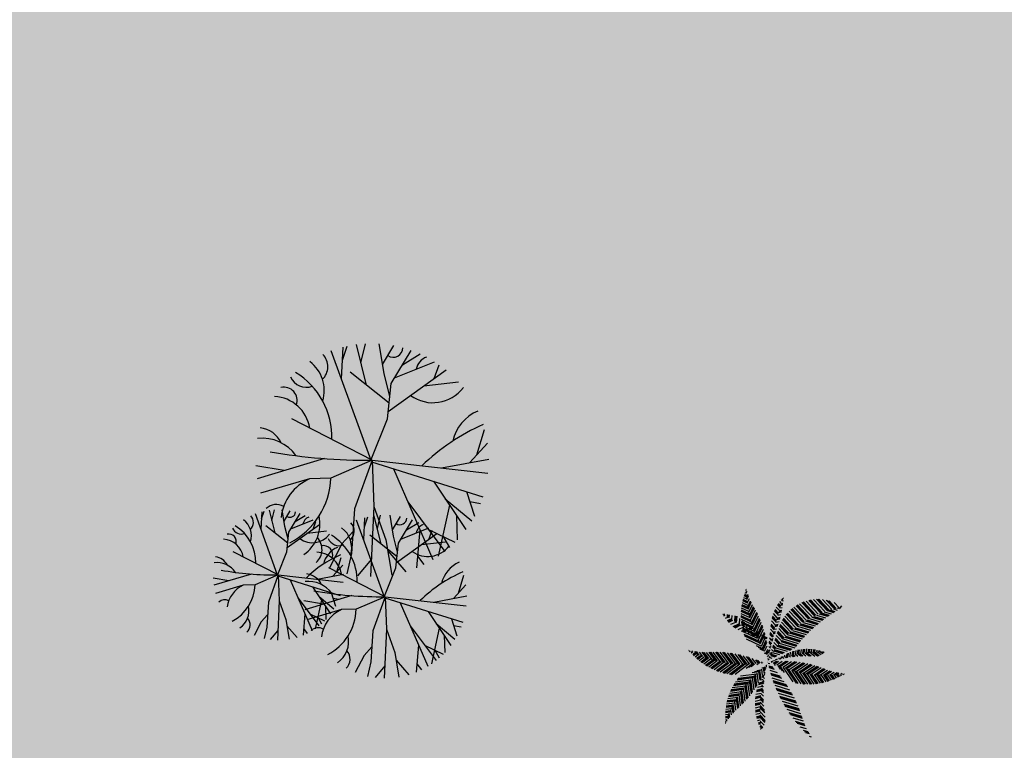
# Model space of a CAD drawing. Units: millimetres. Extents: x 4460992 to 10952404, y -1960957 to 76065.
# Drawn here: x 10477458 to 10513799, y -69496 to -42522 of the extents above; entities that cross this region are included whole.
import ezdxf

# ---------------------------------------------------------------- set-up
doc = ezdxf.new("R2010")
doc.units = ezdxf.units.MM
doc.header["$LTSCALE"] = 800
doc.header["$MEASUREMENT"] = 0
doc.layers.get('0').update_dxf_attribs({"linetype": 'CONTINUOUS'})
for name, color, linetype in [('cayxanh', 76, 'CONTINUOUS'), ('manh', 8, 'CONTINUOUS'), ('TEXT', 3, 'CONTINUOUS')]:
    doc.layers.add(name, color=color, linetype=linetype)

# ---------------------------------------------------------------- blocks, each defined once
blk = doc.blocks.new('cay')
at = {"layer": 'TEXT'}
for p, q in [((-179981.1375960649, 162573.4021788573), (-179757.1696072575, 162851.6692502646)), ((-181942.2300578179, 162073.0249639674), (-181622.275788093, 162470.5493516921)), ((-181101.9525652883, 162174.0822946361), (-181448.9330844091, 161059.0149225049)), ((-181101.9525652883, 162174.0822946362), (-180441.2472464982, 162058.6750623708)), ((-180441.2472464982, 162058.6750623708), (-179869.724246143, 162118.8050574189)), ((-180148.830040828, 162089.4403073706), (-179967.484799774, 161975.9962880338)), ((-179869.724246143, 162118.8050574189), (-179597.6217356507, 162106.5986547692)), ((-179967.484799774, 161975.9962880338), (-179627.3668794972, 161868.8572270094)), ((-183543.3942995655, 161502.5679865087), (-184039.0807554525, 159909.6145977498)), ((-183543.3942995655, 161502.5679865087), (-182599.5295584368, 161337.7005118438)), ((-182599.5295584368, 161337.7005118438), (-181783.068129358, 161423.6005047698)), ((-182181.7906931937, 161381.6508618435), (-181922.7260631165, 161219.5879770767)), ((-181783.068129358, 161423.6005047698), (-181394.3502572261, 161406.1627866988)), ((-181922.7260631165, 161219.5879770767), (-181436.8433198639, 161066.5321756133)), ((-180261.8548718676, 160479.4567729972), (-180082.6804808216, 160702.070430123)), ((-181158.5068472464, 160160.0008656202), (-181436.0912625431, 159267.9469679152)), ((-181158.5068472464, 160160.0008656203), (-180629.9425922143, 160067.6750798079)), ((-180629.9425922143, 160067.6750798079), (-180172.7241919301, 160115.7790758465)), ((-180396.0088276781, 160092.2872758078), (-180250.9326348348, 160001.5320603383)), ((-180172.7241919301, 160115.7790758465), (-179955.0421835362, 160106.0139537267)), ((-180250.9326348348, 160001.5320603383), (-179978.8382986134, 159915.8208115188))]:
    blk.add_line(p, q, dxfattribs=at)
for points in [[(-183808.4616411826, 163287.0851668426), (-184219.9777446822, 163544.6059636919)], [(-183621.5923691613, 162787.8245791305), (-183932.433666556, 163618.3025231168)], [(-183543.3942995655, 161502.5679865087), (-183674.0371662224, 163649.8026499436)], [(-183511.1219734867, 161496.930889719), (-183229.3162707659, 163630.7219401243)], [(-183270.2867310443, 163320.4996819197), (-182850.0203819227, 163538.965999864)], [(-183102.7541287411, 163407.5878602554), (-183101.2395442926, 163607.8431302498)], [(-181401.6679983142, 163494.6891799373), (-181743.4863097931, 163536.4331089675)], [(-181287.4997044202, 163423.2443208699), (-181575.56097687, 163603.5088786644)], [(-181156.6912140053, 163073.7619094714), (-181374.2801221816, 163655.0964702618)], [(-181101.9525652883, 162174.0822946362), (-181193.4025719481, 163677.1465590406)], [(-181079.3619370331, 162170.1363268833), (-180882.0979451286, 163663.7900621671)], [(-180910.7772673234, 163446.6344814239), (-180616.5908229384, 163599.5609039849)], [(-180793.5044457112, 163507.5962062589), (-180792.4442365972, 163647.7748952549)], [(-180773.4596297307, 163186.7690901006), (-180551.5736953372, 163575.7414494092)], [(-183971.5592038882, 163389.1492512246), (-184459.8710774295, 163448.7834355535)], [(-183354.6495780009, 162681.7166974562), (-182576.2366326372, 163424.101308043)], [(-183074.1186773404, 162949.2634086008), (-182757.1387710639, 163504.938207613)], [(-180969.8312601931, 162999.4863922994), (-180424.9421984385, 163519.1556197102)], [(-180580.6077058506, 163370.69498864), (-180274.5023778769, 163432.2124445017)], [(-180344.5131104518, 163045.0436596544), (-180240.092926062, 163408.8953367282)], [(-182798.6159289402, 163212.0146922284), (-182361.3226032635, 163299.8967720309)], [(-182461.3379355134, 162746.7985079632), (-182312.166243528, 163266.5866180687)], [(-182395.4063258333, 163023.657110143), (-182200.8609761698, 163183.4274494135)], [(-180699.7413046362, 163257.0754106652), (-180024.8514861038, 163226.4218557415)], [(-180650.7816974297, 162722.1301601588), (-180102.3863155228, 163300.3294251442)], [(-180298.3609836757, 163238.8446811802), (-180162.1792389113, 163350.6839186696)], [(-182968.8067843483, 163049.7010094074), (-182004.6784721591, 163005.9102166591)], [(-182898.864488339, 162285.493508684), (-182115.4425141863, 163111.492458663)], [(-182163.1464811334, 162667.5396434441), (-182292.1046529629, 163096.6348919721)], [(-181040.2618351996, 162466.1965079113), (-179971.2809659072, 163168.6410013)], [(-179982.1891377089, 162963.990674417), (-179887.2351553261, 163064.0412266002)], [(-185059.3856079157, 162207.5070562343), (-185243.6115676721, 162820.5002684172)], [(-183455.2646851531, 161919.8740054732), (-181928.1491575926, 162923.3661388856)], [(-182280.7890381482, 162783.0119367727), (-182463.5844166392, 162817.1406030611)], [(-181758.3081059491, 162270.1697052501), (-182413.7462197947, 162913.5163313456)], [(-180324.9026067184, 162936.2705431689), (-179827.7024973039, 162976.4862146724)], [(-182197.6876674882, 162277.4860299593), (-182493.8469372068, 162748.7085593241)], [(-182433.32293018, 162591.4083415554), (-181723.0370595878, 162648.8593008462)], [(-181943.7322601663, 162631.0085290527), (-181808.0837139053, 162773.9378893145)], [(-181101.9525652883, 162174.0822946362), (-180516.4478298725, 162299.1947933974), (-180117.8856252632, 162524.6820879535), (-179683.4475331607, 162679.4621126705)], [(-180117.8856252632, 162524.6820879535), (-179683.4475331607, 162679.4621126705)], [(-184481.0450719381, 161639.8357159571), (-185417.3852345746, 162558.902324665)], [(-182382.3887572614, 162349.3130429514), (-182560.4320672028, 162548.7859497327)], [(-185108.7301598511, 161650.2876083988), (-185531.8148308776, 162323.4626503487)], [(-185227.4464036511, 162372.4674752752), (-185488.5826586382, 162421.22271283)], [(-181106.2618501046, 162160.2338431206), (-181659.4941718421, 162276.6460141086), (-182118.2166383952, 162246.5811411675), (-182586.1399949739, 162428.5483242175)], [(-181862.64784506, 162263.3312326925), (-182170.8569102535, 161697.8953412478)], [(-180516.4478298725, 162299.1947933974), (-179615.1773235125, 162412.9644142901)], [(-179839.9863679618, 162384.5862086573), (-179597.8404157317, 162246.2759799833)], [(-183543.3942995655, 161502.5679865087), (-182706.9589632572, 161681.3001275962), (-182137.5843852439, 162003.4248341049), (-181516.9585393832, 162224.5391551292)], [(-182343.318096873, 162094.8174108687), (-182607.6635410527, 162194.0758963665)], [(-181952.9929348992, 162257.4099756255), (-182231.0175134566, 162133.8374938895), (-182598.4068568683, 162006.1839925025)], [(-181093.0212709876, 162160.5653084059), (-182400.5291725838, 161411.6755254947)], [(-182137.5843852439, 162003.4248341049), (-181516.9585393832, 162224.5391551292)], [(-181101.9525652883, 162174.0822946361), (-180780.061061565, 161686.9185222854), (-180727.0089173055, 161419.7943944618), (-180431.6673989215, 160825.6450204567)], [(-185372.5888595271, 161752.897626959), (-185626.9364451577, 162037.8589223608)], [(-182042.2235923621, 161933.8841650215), (-182537.3974993377, 161719.0403977086)], [(-183549.5504207316, 161482.7844843435), (-184339.8823089282, 161649.087585755), (-184995.2001182897, 161606.1377672678), (-185663.6620562592, 161866.0908859106)], [(-182706.9589632572, 161681.3001275962), (-181419.4296684572, 161843.8281574428)], [(-182316.564691683, 161814.8543161612), (-182567.9583938149, 161830.0006221022)], [(-181740.5854462419, 161803.2878636817), (-181394.6626573418, 161605.7018227189)], [(-184759.1662561525, 161621.6075307792), (-185156.3442255203, 161445.0754140134), (-185681.1861446798, 161262.7132691749)], [(-184630.1018420966, 161630.0664694463), (-185070.4005066587, 160822.3009102396)], [(-182306.619994255, 161573.5565731745), (-182495.718771953, 161604.0112045016)], [(-182069.437590679, 161601.3119342642), (-182474.1769678959, 161553.9488609818)], [(-181015.5924718003, 161562.3298504117), (-180609.113445985, 160751.1715844607)], [(-185316.7736304008, 161389.3324382694), (-185694.409979229, 161531.1302746949)], [(-183530.6353077074, 161483.2580061797), (-185398.5037385591, 160413.4154591638)], [(-183543.3942995655, 161502.5679865087), (-183083.5492942465, 160806.6197402933), (-183007.7605167329, 160425.0138434025), (-182585.8440618986, 159576.2290233952)], [(-181158.5068472464, 160160.0008656203), (-181231.6668525743, 161362.4522771439)], [(-181398.2791936671, 161216.4863738613), (-181671.7338428503, 161249.8815170855)], [(-181306.944558552, 161159.3304866074), (-181537.3935765118, 161303.542132843)], [(-181202.29776622, 160879.7445574886), (-181376.3688927611, 161344.8122061209)], [(-181140.4343446423, 160156.844091418), (-180982.6231511186, 161351.7670796452)], [(-181052.8098031702, 160820.3241437509), (-180616.8985537665, 161236.0595256796)], [(-181005.5666088745, 161178.0426150505), (-180770.2174533664, 161300.3837530994)], [(-180911.7483515847, 161226.8119949186), (-180910.9001842935, 161338.9549461154)], [(-180895.7124988003, 160970.1503019919), (-180718.2037512855, 161281.3281894388)], [(-185278.5544801294, 160989.3851601159), (-185637.6883403177, 161011.0227400316)], [(-184886.6386239567, 161159.4278013449), (-185594.0299196361, 160852.5081337551)], [(-180836.7378387247, 161026.3953584436), (-180296.8259838987, 161001.8725145046)], [(-180797.5701529595, 160598.4391580385), (-180358.8538474339, 161060.9985700268)], [(-180772.6472803802, 161077.5151670509), (-180768.6790646358, 160705.5816782214)], [(-180741.4309596962, 161117.2910208234), (-180496.5466973172, 161166.5049855128)], [(-180552.5552833772, 160856.7699576349), (-180469.0191358653, 161147.851299294)], [(-180515.6335819563, 161011.8107748556), (-180406.6881861447, 161101.2821648471)], [(-182007.4619799226, 160554.7667446667), (-182110.6285173862, 160898.0429434891)], [(-181109.1542631755, 160393.6922362404), (-180253.9695677414, 160955.6478309514)], [(-180262.6961051828, 160791.927569445), (-180186.7329192766, 160871.9680111916)], [(-185264.3477695179, 160644.6740987063), (-185534.488880515, 160688.1807148879)], [(-184925.5157644093, 160684.3246145488), (-185503.7148747192, 160616.6630812882)], [(-183420.0227374398, 160628.6359233308), (-182839.3384148465, 159469.8384005437)], [(-182101.5760255345, 160647.1445793296), (-182247.8123283272, 160674.4475123603)], [(-181683.5912797751, 160236.8707941114), (-182207.9417708516, 160751.5480949879)], [(-180536.8668803905, 160769.7514644465), (-180139.1067928588, 160801.9240016494)], [(-182182.855800825, 160300.1854642725), (-182325.2904487782, 160459.7637896975)], [(-182035.0949290064, 160242.7238538788), (-182272.0223447813, 160619.7018773707)], [(-181158.5068472464, 160160.0008656203), (-180690.1030589137, 160260.0908646293), (-180371.2532952262, 160440.4807002742), (-180023.7028215442, 160564.3047200478)], [(-180371.2532952262, 160440.4807002742), (-180023.7028215442, 160564.3047200478)], [(-181161.9542750994, 160148.9221044078), (-181604.5401324896, 160242.0518411982), (-181971.5181057321, 160217.9999428453), (-182345.856790995, 160363.5736892853)], [(-180690.1030589137, 160260.0908646293), (-179969.0866538256, 160351.1065613434)], [(-180148.9338893851, 160328.4039968372), (-179955.217127601, 160217.755813898)], [(-182151.5992725143, 160096.5889586062), (-182363.0756278581, 160175.9957470045)], [(-181839.3391429352, 160226.6630104118), (-182061.7588057812, 160127.8050250229), (-182355.6702805106, 160025.6822239133)], [(-181151.3618118059, 160149.187276636), (-182197.3681330829, 159550.075450307)], [(-181767.0630710639, 160231.4000160653), (-182013.6303232187, 159779.0513029095)], [(-181158.5068472464, 160160.0008656202), (-180900.9936442677, 159770.2698477396), (-180858.5519288601, 159556.5705454807), (-180622.2787141529, 159081.2510462766)], [(-183072.9581782683, 159936.0435185297), (-183067.2892986334, 159404.709963059)], [(-181910.7236689056, 159967.8423619285), (-182306.8627944861, 159795.9673480782)], [(-182130.1965483623, 159872.6184828403), (-182331.3115100678, 159884.7355275931)], [(-182122.2407904199, 159679.5802884509), (-182273.5198125782, 159703.9439935125)], [(-181932.494867559, 159701.7845773227), (-182256.2863693326, 159663.8941186967)], [(-181089.418772456, 159670.5989102406), (-180764.2355518037, 159021.6722974797)], [(-180895.0626193199, 159282.7471635519), (-180891.8880467244, 158985.2003724883)]]:
    blk.add_lwpolyline(points, dxfattribs=at)
for centre, radius, start, end in [((-181277.2637047003, 165597.1097296186), 3932.50152044476, 213.8410214434032, 233.8071987055366), ((-181497.3379570355, 163708.8139587647), 552.557342242, 212.731112987181, 267.3110285748623), ((-179515.6611488827, 165040.2615148131), 2752.751064311331, 213.8410214434008, 233.8071987055384), ((-184108.2305734901, 163695.0417924067), 789.3676317742857, 212.7311129871827, 267.3110285748631), ((-182454.4362356609, 162735.7122802861), 493.479168837129, 333.8879247179085, 62.66276821915236), ((-185475.5138286692, 162304.8965374372), 704.9702411958986, 333.8879247179115, 62.66276821915306), ((-182349.9884507702, 162749.9048390475), 217.3678536514637, 211.5765985300969, 267.8667538656014), ((-182581.7061711253, 162191.9152420334), 125.3970325157574, 336.1727669695953, 98.90289223635467), ((-185326.3027073968, 162325.171621382), 310.5255052163768, 211.5765985300957, 267.866753865603), ((-188055.7166639734, 160880.4588943408), 7073.06840359644, 359.8024879313745, 10.53838612065885), ((-179814.2112438255, 161512.3658476202), 225.8540941882101, 52.19371197947957, 142.7159699814371), ((-185657.3280221898, 161528.0436256476), 179.1386178796534, 336.1727669695929, 98.90289223635999), ((-181135.7189864027, 160647.9172886989), 978.656929095375, 98.20822455602213, 158.7611688971258), ((-180644.5089091907, 160717.6946065399), 978.656929095375, 37.40859549692991, 97.96153983804031), ((-180091.1610391137, 161184.800466859), 474.4541356002779, 43.81938237726102, 112.5246759816592), ((-193477.3430119728, 159654.5345575153), 10104.3834337092, 359.8024879313736, 10.53838612066152), ((-182154.4741946822, 161179.9270819495), 225.8540941882101, 53.4537944126213, 143.9760524145802), ((-181797.2584986884, 160942.4461051975), 474.4541356002779, 83.64508841240698, 152.3503820167942), ((-180199.3892684272, 161779.7522899488), 638.7113435706198, 214.3029770919756, 272.5900788464796), ((-182101.9341341497, 161137.4495856081), 222.3932617632875, 303.0839626710205, 29.77404235859108), ((-179889.4737141218, 162452.9442417621), 2202.20085144931, 213.841021443405, 233.8071987055323), ((-181212.7810541192, 160849.0542817889), 486.1260780322825, 109.0266185859485, 186.9689847849195), ((-180609.4992709551, 160819.2070739998), 534.540090669678, 135.3298120873226, 196.3897143581712), ((-181474.8151606442, 161387.7861969233), 442.0458737936492, 212.7311129871805, 267.3110285748689), ((-181665.746511135, 160918.4837390459), 171.0732059641317, 80.20918037080452, 202.7294781857706), ((-180140.6288563964, 161083.8751945863), 186.4267650129669, 158.739506189879, 234.2104398995575), ((-182889.9033622833, 159422.0141463711), 1398.081327279107, 37.40859549692804, 97.96153983804379), ((-182240.4937835446, 160609.3048541403), 394.7833350697471, 333.887924717916, 62.66276821915515), ((-181703.7638403329, 160557.2587764859), 322.6487059831573, 52.19371197948114, 142.7159699814407), ((-180917.4071044416, 160695.4003335473), 348.6456743305285, 125.4104168607041, 182.9998653310977), ((-183591.6320440146, 159322.3322637411), 1398.081327279107, 98.20822455602007, 158.7611688971299), ((-182099.4064050304, 160089.3082325414), 677.7916222861113, 43.8193823772688, 112.524675981657), ((-182156.9355556321, 160620.6589011494), 173.8942829211904, 211.5765985300917, 267.8667538656056), ((-185046.9966272711, 160082.3462540992), 322.6487059831573, 53.45379441262113, 143.9760524145807), ((-184536.6884901371, 159743.0877158821), 677.7916222861113, 83.6450884124048, 152.3503820167934), ((-183701.7207121811, 159609.6708252984), 694.4658257604035, 109.0266185859523, 186.9689847849177), ((-182254.0181611926, 160939.2394083838), 912.4447765294568, 214.302977091975, 272.5900788464803), ((-182342.3097319161, 160174.267223538), 100.3176260126171, 336.1727669695949, 98.9028922363558), ((-184971.9393979389, 160021.6641164685), 317.7046596618392, 303.083962671025, 29.77404235859394), ((-182839.8895933752, 159567.0319570282), 763.6287009566828, 135.329812087319, 196.3897143581738), ((-186721.5181261951, 159125.1021453839), 5658.454722877782, 359.8024879313723, 10.53838612066017), ((-184348.8142222037, 159708.8557642369), 244.3902942344738, 80.20918037080507, 202.7294781857726), ((-182170.0747154343, 159945.1292721517), 266.3239500185242, 158.7395061898852, 234.2104398995578), ((-183279.7579269274, 159390.1651849532), 498.0652490436122, 125.4104168607121, 182.9998653310919), ((-180792.5519223683, 158994.8907151431), 782.9255432763872, 37.40859549693071, 97.96153983803971), ((-180349.8736263067, 159368.5754033985), 379.5633084802646, 43.81938237727017, 112.5246759816587), ((-180128.313790076, 159630.6277080074), 180.6832753505882, 52.19371197947936, 142.7159699814439), ((-182000.5241507616, 159364.6766954708), 180.6832753505882, 53.45379441261573, 143.9760524145768), ((-181714.7515939665, 159174.6919140693), 379.5633084802646, 83.64508841240132, 152.3503820167961), ((-181185.5199841379, 158939.0688608703), 782.9255432763872, 98.20822455601639, 158.7611688971344), ((-180436.4562097575, 159844.5368618703), 510.9690748565527, 214.3029770919708, 272.5900788464812), ((-181958.4921023356, 159330.6946983977), 177.9146094106498, 303.083962671023, 29.77404235859134), ((-181247.1696383111, 159099.9784553424), 388.9008624258693, 109.0266185859471, 186.9689847849229), ((-180764.5442117798, 159076.100689111), 427.63207253579, 135.3298120873196, 196.3897143581729), ((-181609.5420039239, 159155.5220211479), 136.8585647713206, 80.20918037081081, 202.7294781857748), ((-181010.8704785691, 158977.0552967491), 278.9165394644539, 125.4104168607085, 182.9998653310994), ((-180389.4478801328, 159287.8351855803), 149.1414120103901, 158.7395061898833, 234.2104398995581)]:
    blk.add_arc(centre, radius, start, end, dxfattribs=at)
blk = doc.blocks.new('*X8')
at = {"color": 0}
for p, q in [((4546.129907898899, 4387.5), (5487.932548049386, 4387.5)), ((5238.153667738534, 4500), (5644.82648941813, 4500)), ((5383.336785860996, 4537.5), (5699.183426773553, 4537.5)), ((5511.83249885369, 4575), (5754.639718119111, 4575)), ((5833.811901253026, 4687.5), (5928.091688698734, 4687.5)), ((6096.234893661469, 4800), (6113.372229911214, 4800)), ((6174.680132397156, 4837.5), (6178.078312232217, 4837.5)), ((4058.827871067223, 3900), (4896.523151419954, 3900)), ((4087.514744137633, 3937.5), (4937.654140738395, 3937.5)), ((4116.988306614937, 3975), (4979.438472039475, 3975)), ((4210.386388819627, 4087.5), (5108.890479055823, 4087.5)), ((4311.875408132047, 4200), (5244.909193384245, 4200)), ((4347.664487759851, 4237.5), (5291.811757946028, 4237.5)), ((4384.500663539188, 4275), (5339.537300071937, 4275)), ((3691.581890202792, 3300), (4315.823851896215, 3300)), ((3710.05716945791, 3337.5), (4348.31429413822, 3337.5)), ((3729.074937822611, 3375), (4381.265774192071, 3375)), ((3789.482495205069, 3487.5), (4482.974060062652, 3487.5)), ((3855.153734336775, 3600), (4589.162465293331, 3600)), ((3878.271420919577, 3637.5), (4625.602254744534, 3637.5)), ((3902.025704606232, 3675), (4662.582532817402, 3675)), ((3977.262773330839, 3787.5), (4776.888466206209, 3787.5)), ((3474.269719210848, 2737.5), (3878.818777609831, 2737.5)), ((3485.490483767574, 2775), (3905.237567567424, 2775)), ((3521.833142375205, 2887.5), (3986.69525320731, 2887.5)), ((3562.29883634381, 3000), (4071.566754598037, 3000)), ((3576.72883964569, 3037.5), (4100.642432209634, 3037.5)), ((3591.63950943907, 3075), (4130.120838045258, 3075)), ((3639.321504352048, 3187.5), (4221.03762369276, 3187.5)), ((3356.696268090814, 2175), (3523.145156748585, 2175)), ((3372.872869873938, 2287.5), (3588.499189754267, 2287.5)), ((3392.610458431914, 2400), (3656.643921202062, 2400)), ((3400.006150300083, 2437.5), (3679.995198744852, 2437.5)), ((3407.814233995762, 2475), (3703.670791684617, 2475)), ((3433.741031912677, 2587.5), (3776.682480264561, 2587.5)), ((3463.488350915843, 2700), (3852.758557526114, 2700)), ((3306.67014918694, 1800), (3324.382415989546, 1800)), ((3311.672761077327, 1837.5), (3342.987626348558, 1837.5)), ((3316.675372967715, 1875), (3361.868407962088, 1875)), ((3331.683208638877, 1987.5), (3420.189134472885, 1987.5)), ((3346.691044310039, 2100), (3481.082733014816, 2100)), ((3351.693656200427, 2137.5), (3501.965319391844, 2137.5))]:
    blk.add_line(p, q, dxfattribs=at)
blk = doc.blocks.new('*X9')
at = {"color": 0}
for p, q in [((5812.5, 4257.505249723941), (5812.5, 4615.183122633962)), ((5925, 4429.519854642796), (5925, 4683.561383152491)), ((5962.5, 4486.858056282415), (5962.5, 4706.257558177151)), ((6000, 4544.196257922034), (6000, 4728.953733201812)), ((6112.5, 4716.210862840889), (6112.5, 4797.042258275792)), ((5212.5, 3480.755581588876), (5212.5, 4196.383775427262)), ((5325, 3608.249882635023), (5325, 4282.76960677138)), ((5362.5, 3652.350341404647), (5362.5, 4310.708435114616)), ((5400, 3697.296143483526), (5400, 4338.230526691793)), ((5512.5, 3837.506510851405), (5512.5, 4418.360479515095)), ((5625, 3986.500679736825), (5625, 4494.961428567507)), ((5662.5, 4038.302830059823), (5662.5, 4519.73687292424)), ((5700, 4091.250434807928), (5700, 4544.141892357475)), ((4612.5, 2903.040702782839), (4612.5, 3661.919276674073)), ((4725, 2999.42873580567), (4725, 3772.647999006335)), ((4762.5, 3032.829123843646), (4762.5, 3808.383963446511)), ((4800, 3066.803610021578), (4800, 3843.555365783881)), ((4912.5, 3172.148217192032), (4912.5, 3945.803917076704)), ((5025, 3282.914989239087), (5025, 4043.388086100926)), ((5062.5, 3321.113342707658), (5062.5, 4074.927344923459)), ((5100, 3359.977840352461), (5100, 4105.987873024354)), ((4200, 2593.51548263252), (4200, 3204.411700330846)), ((4312.5, 2671.612547413244), (4312.5, 3338.056657754427)), ((4425, 2754.287473080291), (4425, 3464.729885254526)), ((4462.5, 2782.910902675075), (4462.5, 3505.509702963271)), ((4500, 2812.085597602525), (4500, 3545.600578793314)), ((3862.5, 2347.880539041005), (3862.5, 2753.82459798941)), ((3900, 2378.404604572362), (3900, 2808.102711537953)), ((4012.5, 2464.68531306246), (4012.5, 2964.200750263687)), ((4125, 2543.605773789933), (4125, 3111.100029327298)), ((4162.5, 2568.456699122532), (4162.5, 3158.196359060434)), ((3600, 2105.795409110377), (3600, 2336.544518255767)), ((3712.5, 2216.061401964444), (3712.5, 2524.057903756338)), ((3825, 2316.421500145323), (3825, 2698.340178283342)), ((3412.5, 1895.665870487468), (3412.5, 1987.567238169098)), ((3525, 2026.054771344367), (3525, 2203.011076640224)), ((3562.5, 2066.590861425013), (3562.5, 2270.700018747651))]:
    blk.add_line(p, q, dxfattribs=at)
blk = doc.blocks.new('*X12')
at = {"color": 0}
for p, q in [((3590.76416127939, 4430.614034666656), (3512.422613861471, 4566.305575138058)), ((3627.085510999653, 4442.703611551683), (3544.582097937407, 4585.603714773335)), ((3663.499589988802, 4454.632576631651), (3577.012934047933, 4604.431858897966)), ((3773.301017057302, 4489.450926205441), (3675.934124149397, 4658.09533169705)), ((3883.947468781019, 4522.805650142745), (3777.306732472858, 4707.512823585035)), ((3921.018864197964, 4533.59610977312), (3811.645849882648, 4723.035727544206)), ((3958.185431544605, 4544.221726785808), (3846.260930401504, 4738.080649377461)), ((4070.259632916038, 4575.10351579278), (3951.776698188638, 4780.321978570504)), ((4183.203236781766, 4604.479455507408), (4059.83748467344, 4818.155206072975)), ((4221.046091032865, 4613.93370924108), (4096.433968452114, 4829.768236789942)), ((4258.987107473225, 4623.217941075569), (4133.323112449904, 4840.874365138044)), ((4373.403339130095, 4650.043214635301), (4245.778682427368, 4871.09560434296)), ((4488.718609530239, 4675.311307413708), (4360.995431850925, 4896.534340458426)), ((4527.358976180014, 4683.384229153206), (4400.03495032975, 4903.915910950076)), ((4566.10112086153, 4691.280866170637), (4439.399805903984, 4910.733981062894)), ((4682.943288133451, 4713.904295989208), (4559.504220043868, 4927.70703355932)), ((4800.720188699961, 4734.908720250025), (4682.763432979805, 4939.215814253326)), ((4840.189462747913, 4741.545932261111), (4724.586742983522, 4941.775716386186)), ((4879.764857415696, 4747.999337966921), (4766.793245295837, 4943.671909971482)), ((4999.133834570735, 4766.246204686864), (4895.814320462223, 4945.200852536138)), ((5119.480336577919, 4782.799948697232), (5028.68868623813, 4940.055699988776)), ((5159.816164762323, 4787.936244916476), (5073.901690409711, 4936.744479600775)), ((5200.263314544156, 4792.879726472992), (5119.602850969611, 4932.587747546164)), ((5322.279961388989, 4806.540694768553), (5259.830653743215, 4914.706068508533)), ((5445.325377875012, 4818.419781776288), (5401.402190793149, 4894.49697343243)), ((5486.572846980481, 4821.977069601988), (5446.142733313845, 4892.004080628387)), ((5527.937869657755, 4825.330748668711), (5490.883275834542, 4889.511187824344)), ((5652.746981595172, 4834.155025545553), (5625.104903396633, 4882.032509412216)), ((5778.646348877407, 4841.090924771947), (5759.326530958723, 4874.553831000088)), ((5820.859551447044, 4842.975513171137), (5804.067073479419, 4872.060938196046)), ((5863.197799442272, 4844.643516539952), (5848.807616000116, 4869.568045392003)), ((5990.973335430749, 4848.329796243564), (5983.029243562207, 4862.089366979875)), ((6119.913240705153, 4849.999329185178), (6117.250871124297, 4854.610688567747)), ((6163.157364778492, 4850.098309161343), (6161.991413644994, 4852.117795763705)), ((3056.905132966614, 4230.284995783737), (3054.887360026388, 4233.779881034345)), ((3091.863903059334, 4244.734629813025), (3084.89194461576, 4256.810416065554)), ((3197.277475139346, 4287.152967163121), (3174.905698383876, 4325.902021159182)), ((3303.500770647502, 4328.168822395592), (3264.919452151993, 4394.993626252811)), ((3339.089387316912, 4341.527530153081), (3294.942563837013, 4417.992071413042)), ((3374.768778232573, 4354.729012304044), (3325.187310892733, 4440.606632850466)), ((3482.353825294304, 4393.386244658437), (3417.575120730666, 4505.586252211153))]:
    blk.add_line(p, q, dxfattribs=at)
blk = doc.blocks.new('*X13')
at = {"color": 0}
for p, q in [((3864.124737580547, 4292.860372273261), (4024.541356465276, 4570.710106560022)), ((3922.718621353618, 4319.347955981006), (4076.0573514036, 4584.938427195661)), ((3980.750718715229, 4344.862497081099), (4127.307422174578, 4598.706153662495)), ((4151.698948682586, 4415.953516848529), (4279.516366271291, 4637.339778204414)), ((4318.329363597313, 4479.56586156712), (4429.518488793408, 4672.151075655893)), ((4372.991413322758, 4499.243308937447), (4479.050353712243, 4682.942782288954)), ((4427.237117097389, 4518.199623967439), (4528.354919016983, 4693.340794441861)), ((4587.605052672553, 4570.965036288554), (4674.94445462203, 4722.24131796773)), ((4744.659812361303, 4617.99185963999), (4819.625178955043, 4747.835683388375)), ((4796.322820412689, 4632.474814456831), (4867.443931668485, 4755.660192642628)), ((4847.656777066405, 4646.387835534606), (4915.063942989967, 4763.140471708439)), ((4999.766657554661, 4684.849876873493), (5056.761452950547, 4783.567758266161)), ((5149.195059701201, 4718.667461485135), (5196.774037297952, 4801.076668054888)), ((5198.440204671653, 4728.962554600053), (5243.082733533201, 4806.285682766615)), ((5247.413440773966, 4738.786687740325), (5289.214456604942, 4811.188170967565)), ((5392.7578938099, 4765.530664996871), (5426.570966183142, 4824.096624307329)), ((5535.847709914224, 4788.369496535248), (5562.415325565107, 4834.38595667854)), ((5583.065385300881, 4795.152909320232), (5607.370344629928, 4837.250333754035)), ((5630.050859072177, 4801.534137109813), (5652.165379478206, 4839.837610038072)), ((5769.654305823849, 4818.334399795443), (5785.608896626416, 4845.968561679461)), ((5907.306530178715, 4831.755046152941), (5917.676410407157, 4849.716205577008)), ((5952.773118821689, 4835.505487729406), (5961.400785042013, 4850.449043973753)), ((5998.036307413848, 4838.903630083597), (6004.978680421867, 4850.928172858581)), ((6132.635300375754, 4847.035924541226), (6134.848193963418, 4850.868768666802)), ((3119.491015552998, 4203.116932692425), (3158.801445850059, 4271.20459523433)), ((3156.861208744359, 4192.844005988526), (3215.254598305026, 4293.984323533763)), ((3194.23140193572, 4182.571079284628), (3271.613007094111, 4316.599950990194)), ((3309.717064609833, 4157.598114581953), (3438.456162894087, 4380.580773730882)), ((3436.377567661513, 4151.980541179695), (3602.08872088779, 4439.000677948439)), ((3481.67426024001, 4155.43671414048), (3655.963774981459, 4457.315008899195)), ((3528.847257779775, 4162.142742624676), (3709.518538692469, 4475.074580634009)), ((3685.686258945906, 4208.795861252767), (3868.338738102098, 4525.159235279707))]:
    blk.add_line(p, q, dxfattribs=at)
blk = doc.blocks.new('*X15')
at = {"color": 0}
for p, q in [((6206.124036985815, 4850.677849866101), (6206.033981171231, 4850.833831112479)), ((6328.70957659077, 4863.353466997072), (6326.586542312644, 4867.030670232998)), ((6452.229837803442, 4874.410098812545), (6447.612661076166, 4882.407283491713)), ((6493.61407588049, 4877.730495830572), (6488.060675857048, 4887.349266825928)), ((6535.104876990082, 4880.866320262023), (6528.561948308635, 4892.19900516859)), ((6660.223876981415, 4889.153855284823), (6650.386967380459, 4906.191882503143)), ((6786.328580129734, 4895.734102358543), (6772.697341908131, 4919.344099528436)), ((6828.5861900698, 4897.541774935922), (6813.57613027818, 4923.539961119655)), ((6870.956519262272, 4899.154212041141), (6854.509544825781, 4927.641207395933)), ((6998.752368519356, 4902.805308131457), (6977.639350728007, 4939.374127647181)), ((7127.594251769021, 4904.644620200181), (7101.26737440382, 4950.244109401345)), ((7170.778348139813, 4904.847571207019), (7142.588310625537, 4953.674148449019)), ((7214.082468452269, 4904.84263464877), (7183.965365531178, 4957.006987084882)), ((7344.725153108603, 4903.5628671868), (7308.435212150981, 4966.418888729077)), ((7476.485689473529, 4900.346923770221), (7433.417310352811, 4974.943544606944)), ((7520.659481169836, 4898.835672189252), (7475.192804106081, 4977.586266915005)), ((7564.962023952341, 4897.10141718546), (7517.026045787621, 4980.12896687727)), ((7698.654383605215, 4890.539457682911), (7642.874410174081, 4987.153205710478)), ((7833.550762873966, 4881.892075032352), (7769.250354439434, 4993.263649388395)), ((7878.611070191551, 4878.845333353629), (7811.493959271906, 4995.095579523691)), ((7923.364532951401, 4876.330062038927), (7853.797092683316, 4996.824403135764)), ((8055.83420905604, 4871.885852563499), (7981.066018181762, 5001.388157947757)), ((8185.744275583749, 4871.875016922853), (8108.879288247608, 5005.009080312189)), ((8228.50415064928, 4872.812740784055), (8151.605826669923, 5006.004544933196)), ((8271.00044582095, 4874.206998413281), (8194.393842684576, 5006.893527240747)), ((8396.952193747482, 4881.052171702417), (8323.129335323343, 5008.917113252992)), ((8520.68282556826, 4891.744430936233), (8452.427537993426, 5009.96605690107)), ((8561.449873071262, 4896.133833386458), (8495.653246360875, 5010.096933815494)), ((8601.984219502885, 4900.926285915288), (8538.942569382072, 5010.117626917519)), ((8722.221368035991, 4917.669435698745), (8669.195057705274, 5009.513699329462)), ((8840.629403024272, 4937.580703074648), (8800.030413577333, 5007.9002155327)), ((8879.984165138738, 4944.416255572604), (8843.77311063559, 5007.135641767705)), ((8919.338927253206, 4951.25180807056), (8887.573646546603, 5006.270888171083)), ((9037.403213596606, 4971.75846556443), (9019.00047426569, 5003.632945084027)), ((9155.467499940009, 4992.265123058298), (9150.427301984773, 5000.99500199697)), ((9194.822262054475, 4999.100675556254), (9194.236244557802, 5000.115687634618))]:
    blk.add_line(p, q, dxfattribs=at)
blk = doc.blocks.new('*X14')
at = {"color": 0}
for p, q in [((6916.072886079395, 4928.989627539029), (6971.062890486386, 5024.235109080375)), ((6961.748275745145, 4933.101723095615), (7020.537493856146, 5034.927635801119)), ((7007.356445063062, 4937.09738959445), (7069.931592054714, 5045.480723475084)), ((7143.780991241762, 4948.391634975485), (7217.635946859102, 5076.312170495465)), ((7279.612487869238, 4958.658688402395), (7364.633806812859, 5105.919932539266)), ((7324.759361077909, 4961.855366602684), (7413.478349472814, 5115.521162098772)), ((7369.841610287835, 4964.940112753755), (7462.246304852995, 5124.989738598499)), ((7504.703675675003, 4973.528062018007), (7608.095236764219, 5152.607498898393)), ((7638.995002583083, 4981.127463238643), (7753.271164978797, 5179.059582602014)), ((7683.633312759885, 4983.443284428884), (7801.515621292559, 5187.621432120988)), ((7728.209366924161, 4985.651275042352), (7849.687027171352, 5196.056754575078)), ((7861.566790342418, 4991.633107969248), (7992.452012135096, 5218.332962074088)), ((7994.37385006856, 4996.661683018761), (8129.4879020522, 5230.686085870928)), ((8038.521815691913, 4998.128202529211), (8173.964372523978, 5232.721592469383)), ((8082.609690447525, 4999.490641603667), (8217.881503765268, 5233.788295101969)), ((8214.515330674361, 5002.957912281448), (8346.48115312717, 5231.529421632324)), ((8345.889258245956, 5005.504229625321), (8470.70841893958, 5221.697357704782)), ((8389.563553774147, 5006.150328464928), (8511.211445857594, 5216.850658187115)), ((8433.179742604063, 5006.69578355086), (8551.280930720199, 5211.253041802257)), ((8563.682019090431, 5007.732356928651), (8668.98608096846, 5190.124342344772)), ((8693.669692763517, 5007.877612088118), (8783.10910928122, 5162.791225696097)), ((8736.885612568627, 5007.729780886393), (8820.386175736896, 5152.356998754449)), ((8780.045247697808, 5007.484461766269), (8857.290752652185, 5141.277601003562)), ((8909.18860570124, 5006.167319288268), (8965.816179798274, 5104.249154733704)), ((9037.833087099998, 5003.986097184266), (9071.138028540572, 5061.671947902447)), ((9080.604686909031, 5003.068681174516), (9105.547044362862, 5046.270111545096)), ((9123.321678205099, 5002.056680445783), (9139.61050556036, 5030.269757020815)), ((6222.632850605062, 4852.91625409512), (6224.112436898344, 4855.478972729266)), ((6269.360007215797, 4858.85006343814), (6273.952125822614, 4866.80384617953)), ((6409.106221045378, 4875.897605956359), (6423.471192595423, 4900.77846653032)), ((6548.207915419992, 4891.828808032109), (6572.990259368234, 4934.75308688111)), ((6594.433733444497, 4896.894273471984), (6622.829948292503, 4946.077960331373)), ((6640.589476460093, 4901.83836543609), (6672.669637216773, 4957.402833781636)), ((6778.639954087783, 4915.948806696399), (6822.150820947842, 4991.311838779387))]:
    blk.add_line(p, q, dxfattribs=at)
blk = doc.blocks.new('*X7')
at = {"color": 0}
for p, q in [((6218.163147525643, 4845.174501266819), (6220.534349132215, 4849.28154292439)), ((6255.705832505187, 4835.200339103942), (6262.978237210664, 4847.79651354703)), ((6368.33388744382, 4805.277852615312), (6390.309901446009, 4843.341425414951)), ((6480.961942382452, 4775.355366126682), (6517.641565681356, 4838.886337282871)), ((6518.504627361996, 4765.381203963806), (6560.085453759804, 4837.401307905511)), ((6556.01793668789, 4755.356161676302), (6602.529341838253, 4835.916278528151)), ((6667.60177774314, 4723.625043687684), (6729.861006073599, 4831.461190396072)), ((6777.710021107432, 4689.338115526798), (6857.192670308946, 4827.006102263992)), ((6814.089189996937, 4677.348684380549), (6899.636558387394, 4825.521072886632)), ((6850.307978697482, 4665.081466598494), (6942.080446465843, 4824.036043509273)), ((6958.009734815256, 4626.626380258871), (7069.412110701189, 4819.580955377193)), ((7064.294115311398, 4585.716327329172), (7196.743774936535, 4815.125867245113)), ((7099.410164257073, 4571.539108264156), (7239.187663014984, 4813.640837867753)), ((7134.371091807277, 4557.093211060846), (7281.631551093433, 4812.155808490394)), ((7238.327979752072, 4512.151822777973), (7408.963215328778, 4807.700720358314)), ((7340.904811235503, 4464.820106586707), (7536.294879564125, 4803.245632226234)), ((7374.792065206294, 4448.514552193107), (7578.738767642573, 4801.760602848874)), ((7408.527295353299, 4431.94568481275), (7621.182655721022, 4800.275573471515)), ((7508.823160512297, 4380.663219057211), (7748.514319956368, 4795.820485339435)), ((7607.757896645, 4327.023208672472), (7875.328704168855, 4790.469441926021)), ((7640.434194029808, 4308.62021594619), (7916.788047399459, 4787.279130849866)), ((7672.959606774165, 4289.955883356564), (7957.75285847234, 4783.232264950555)), ((7769.63048667625, 4232.394758959366), (8077.816501092501, 4766.188594110467)), ((7864.941990253024, 4172.47912570012), (8193.87140303002, 4742.201580733674)), ((7896.409835220759, 4151.983031988939), (8231.709112777518, 4732.738416458384)), ((7927.726048645397, 4131.224304741083), (8269.135950952674, 4722.56360174441)), ((8020.762477844336, 4067.368127068429), (8379.013606531998, 4687.877283824357)), ((8112.42421946974, 4001.13092067388), (8485.39222803385, 4647.130461104702)), ((8142.67094070241, 3978.519778611236), (8520.092431962243, 4632.23297734168)), ((8172.76335013698, 3955.641360674077), (8554.417787064136, 4616.686236366002)), ((8262.109759815425, 3885.393881711008), (8655.164346249194, 4566.184395562266)), ((8350.048127999373, 3812.707603340305), (8752.589228018045, 4509.929240707308)), ((8379.045067820827, 3787.931776375079), (8784.327032747038, 4489.900731018624)), ((8407.882908265388, 3762.880381205624), (8815.695187785137, 4469.231969284308)), ((8493.434029607313, 3686.059270014327), (8907.566614937796, 4403.357948876578)), ((8577.523494710982, 3606.706495955172), (8996.037529108118, 4331.594067211641)), ((8605.22410420203, 3579.685358994294), (9024.756326689596, 4306.336483755045)), ((8632.758391500509, 3552.376143545455), (9053.081978121072, 4280.397951191848)), ((8714.352101945084, 3468.700595613522), (9135.644030260219, 4198.399620274)), ((8794.406463606188, 3382.358817378051), (9214.437884953677, 4109.874579927271)), ((8820.742995211378, 3352.975028213384), (9239.825568162667, 4078.847337131704)), ((8846.903009364516, 3323.285501853339), (9264.757706292366, 4047.031067113669)), ((8924.308426660979, 3232.355617391881), (9336.69682890771, 3946.633282535374)), ((9000.06662953041, 3138.57267385185), (9404.032916383836, 3838.262807226924)), ((9024.944839663936, 3106.662997804489), (9425.369517541194, 3800.218884492301)), ((9049.632516729473, 3074.423308802851), (9446.11425999516, 3761.1498324125)), ((9122.531128844055, 2975.687408786567), (9504.517990057182, 3637.308060231462)), ((9193.63487914067, 2873.842716908995), (9556.430654573873, 3502.223432730648)), ((9216.925671103721, 2839.183551937514), (9572.079410206361, 3454.327872561348)), ((9240.006750195264, 2804.161153617582), (9586.801162271786, 3404.826695115097)), ((9307.962543564554, 2696.864040401845), (9624.593784387376, 3245.28543677055)), ((9373.92063290399, 2586.106802307916), (9650.363147543694, 3064.919283035985)), ((9395.44665588935, 2548.390967803452), (9655.455488256157, 2998.739475879423)), ((9416.736431308977, 2510.265940511978), (9658.331973168146, 2928.721693894195)), ((9479.147406245804, 2393.364920052471), (9648.448993314647, 2686.603870657754)), ((9539.276953011768, 2272.512350087211), (9580.36794310296, 2343.684032658463))]:
    blk.add_line(p, q, dxfattribs=at)
blk = doc.blocks.new('*X6')
at = {"color": 0}
for p, q in [((6218.75, 4828.090776510402), (6218.75, 4845.663489791485)), ((6250, 4791.575404027734), (6250, 4838.267880972879)), ((6343.75, 4682.029286579731), (6343.75, 4814.811414422972)), ((6437.5, 4572.483169131727), (6437.5, 4789.428693845312)), ((6468.75, 4535.967796649059), (6468.75, 4780.534557180072)), ((6500, 4499.452424166391), (6500, 4771.421835257758)), ((6593.75, 4389.906306718387), (6593.75, 4742.759561276974)), ((6687.5, 4280.360189270384), (6687.5, 4712.082956693087)), ((6718.75, 4243.844816787716), (6718.75, 4701.403134425056)), ((6750, 4207.329444305048), (6750, 4690.493641286246)), ((6843.75, 4097.783326857044), (6843.75, 4656.371024506472)), ((6937.5, 3988.23720940904), (6937.5, 4620.121247069078)), ((6968.75, 3951.721836926372), (6968.75, 4607.556799691597)), ((7000, 3915.206464443704), (7000, 4594.748540770009)), ((7093.75, 3808.977144338223), (7093.75, 4554.840392160425)), ((7187.5, 3773.049711438304), (7187.5, 4512.661433396396)), ((7218.75, 3760.72144230456), (7218.75, 4498.086353295944)), ((7250, 3748.215243619929), (7250, 4483.249460544736)), ((7343.75, 3709.618405342048), (7343.75, 4437.141753269131)), ((7437.5, 3669.380787142246), (7437.5, 4388.580041203219)), ((7468.75, 3655.59818987517), (7468.75, 4371.833637908212)), ((7500, 3641.628532674971), (7500, 4354.802390922305)), ((7593.75, 3598.584458007668), (7593.75, 4301.96592857106)), ((7687.5, 3553.809730990956), (7687.5, 4246.439896822488)), ((7718.75, 3538.49372323551), (7718.75, 4227.315613363844)), ((7750, 3522.97973374737), (7750, 4207.87668282225)), ((7843.75, 3475.234596713762), (7843.75, 4147.628025879695)), ((7937.5, 3425.651098098234), (7937.5, 4084.38244154676)), ((7968.75, 3408.706915754005), (7968.75, 4062.610933636709)), ((8000, 3391.551630400226), (8000, 4040.485516418207)), ((8093.75, 3338.800732015644), (8093.75, 3971.927051584071)), ((8187.5, 3284.081664355878), (8187.5, 3899.961918630106)), ((8218.75, 3265.395131487592), (8218.75, 3875.184438844603)), ((8250, 3246.481624212879), (8250, 3850)), ((8343.75, 3188.356851463033), (8343.75, 3771.924000457157)), ((8437.5, 3128.106198758416), (8437.5, 3689.878561785217)), ((8468.75, 3107.538650776319), (8468.75, 3661.602951687683)), ((8500, 3086.724749428434), (8500, 3632.846165113024)), ((8593.75, 3022.777377883628), (8593.75, 3543.572525950772)), ((8687.5, 2956.510438355965), (8687.5, 3449.524190741914)), ((8718.75, 2933.891665922515), (8718.75, 3417.047266079347)), ((8750, 2911.002587438203), (8750, 3383.980236752333)), ((8843.75, 2840.679163245604), (8843.75, 3281.061646292986)), ((8937.5, 2767.794987132014), (8937.5, 3172.148524793228)), ((8968.75, 2742.913180015325), (8968.75, 3134.406965158601)), ((9000, 2717.730997872069), (9000, 3095.90422683898)), ((9093.75, 2640.338593220946), (9093.75, 2975.536256009024)), ((9187.5, 2560.433589251631), (9187.5, 2847.166900342725)), ((9218.75, 2533.672072936834), (9218.75, 2802.414778605436)), ((9250, 2506.910556622039), (9250, 2756.6043425137)), ((9343.75, 2426.626007677651), (9343.75, 2612.272232668886)), ((9437.5, 2346.341458733264), (9437.5, 2456.186206065591)), ((9468.75, 2319.579942418468), (9468.75, 2401.163603481015)), ((9500, 2292.818426103672), (9500, 2344.474955645025))]:
    blk.add_line(p, q, dxfattribs=at)
blk = doc.blocks.new('*X10')
at = {"color": 0}
for p, q in [((4948.490111097044, 6546.036293172236), (4967.414356938634, 6578.814048464793)), ((5014.916267953166, 6436.089771798577), (5058.358783330119, 6511.334415640053)), ((5037.252033457499, 6399.776452478027), (5088.673592127281, 6488.841204698473)), ((5059.683615093878, 6363.629091566365), (5118.988400924442, 6466.347993756893)), ((5127.547235005308, 6256.172329238504), (5209.932827315927, 6398.868360932152)), ((5196.251964306367, 6150.172411108204), (5300.877253707412, 6331.388728107412)), ((5219.337836796748, 6115.158315198601), (5331.192062504574, 6308.895517165833)), ((5242.514955170395, 6080.302261794797), (5361.506871301735, 6286.402306224252)), ((5312.588559290347, 5976.67330440002), (5421.124906430597, 6164.663772114865)), ((5383.464936346612, 5874.434790517881), (5478.672615722155, 6039.339328467047)), ((5407.266513987649, 5840.660332292453), (5497.855185486007, 5997.564513917774)), ((5431.155365991466, 5807.037037697558), (5517.106903759967, 5955.909468101276)), ((5503.341017618474, 5707.066253893002), (5576.19910246922, 5833.260158596659)), ((5576.296076951636, 5608.42812332724), (5637.247215555767, 5713.998592168768)), ((5600.78342602401, 5575.841456063266), (5658.015591578111, 5674.970474630163)), ((5625.354588457854, 5543.399957799714), (5678.988295676038, 5636.296263699881)), ((5699.566985311694, 5446.939599702028), (5743.103552284098, 5522.347145685359)), ((5774.519685038757, 5351.761483793756), (5808.958207249508, 5411.410754000365)), ((5799.666698206544, 5320.317388258967), (5831.284639860468, 5375.081269634311)), ((5824.89450346474, 5289.013228729614), (5853.794636195285, 5339.069726964402)), ((5901.05920381734, 5195.934359483576), (5922.404301383552, 5232.90515296077)), ((5977.938789779541, 5104.093708434969), (5992.590879814803, 5129.471872813116)), ((6003.722669283196, 5073.752697751534), (6016.327981003219, 5095.585738095857)), ((6029.584702066887, 5043.547052519897), (6040.232914285116, 5061.990297091645)), ((6107.636691974754, 4953.737064672177), (6112.938107655116, 4962.919385982606)), ((6186.381372767055, 4865.126852630234), (6187.09623100598, 4866.365023420263))]:
    blk.add_line(p, q, dxfattribs=at)
blk = doc.blocks.new('*X11')
at = {"color": 0}
for p, q in [((4902.917474955867, 6600), (4917.176070391512, 6600)), ((4907.464647092072, 6562.5), (4939.968118537728, 6562.5)), ((4912.011819228277, 6525), (4962.760166683944, 6525)), ((4926.851771560414, 6412.5), (5031.136311122591, 6412.5)), ((4949.853592872815, 6300), (5099.515354029571, 6300)), ((4959.64669083677, 6262.5), (5122.472734098995, 6262.5)), ((4970.538724044006, 6225), (5145.685706145164, 6225)), ((5010.092697568562, 6112.5), (5216.88206036434, 6112.5)), ((5060.74179339113, 6000), (5290.467167913147, 6000)), ((5080.313807388697, 5962.5), (5315.538631154662, 5962.5)), ((5101.333137101279, 5925), (5340.88623603472, 5925)), ((5173.886475936011, 5812.5), (5418.614858350582, 5812.5)), ((5262.894357084803, 5700), (5498.936140970655, 5700)), ((5295.520237518434, 5662.5), (5526.300999827424, 5662.5)), ((5328.788980807614, 5625), (5553.967028460413, 5625)), ((5432.625637657658, 5512.5), (5638.80767747095, 5512.5)), ((5542.915477796119, 5400), (5726.49094805464, 5400)), ((5581.214576469891, 5362.5), (5756.3688854979, 5362.5)), ((5620.32257543139, 5325), (5786.578890153267, 5325)), ((5742.779595068348, 5212.5), (5879.245610888992, 5212.5)), ((5873.610117935792, 5100), (5975.066018305874, 5100)), ((5919.253851645426, 5062.5), (6007.730225335823, 5062.5)), ((5965.985942870477, 5025), (6040.765285246983, 5025)), ((6113.217009279908, 4912.5), (6142.151859771797, 4912.5))]:
    blk.add_line(p, q, dxfattribs=at)

msp = doc.modelspace()

# ---------------------------------------------------------------- hatches: boundary and pattern name
at = {"layer": 'manh', "linetype": 'Continuous'}
h = msp.add_hatch(dxfattribs=at)
h.set_pattern_fill('CROSS', color=86, scale=7999.999999999999, angle=-16.42764099306809, style=0)
h.set_pattern_definition([(343.5723590069319, (2908037.630225238, 2136615.513954552), (2483.963752508329, 1352.746863320976), [999.9999999999994, -2999.999999999998]), (73.5723590069319, (2908375.816941069, 2135994.523016425), (-1352.746863320975, 2483.963752508329), [999.9999999999995, -2999.999999999998])])
edge = h.paths.add_edge_path()
edge.add_line((10357644.81575847, 5182.910376799497), (10589975.99661575, -63317.68348771514))
edge.add_arc((10588561.97550426, -68113.57175750172), 4999.999999999999, -16.42764099306811, 73.57235900693189, ccw=False)
edge.add_line((10593357.86377405, -69527.59286898587), (10583809.61645274, -101912.0650337771))
edge.add_arc((10579013.72818296, -100498.0439222933), 4999.999999999999, 253.5723590069319, 343.57235900693325, ccw=False)
edge.add_line((10577599.70707147, -105293.93219208), (10345268.52621419, -36793.33832756404))
edge.add_arc((10346682.54732567, -31997.45005777691), 5000.000000000003, 163.5723590069306, 253.5723590069319, ccw=False)
edge.add_line((10341886.65905588, -30583.42894629276), (10351434.9063772, 1801.043218497187))
edge.add_arc((10356230.79464698, 387.0221070127736), 4999.999999999999, 73.57235900693189, 163.5723590069319, ccw=False)

# ---------------------------------------------------------------- block references
at = {"layer": 'cayxanh'}
for name, p, xscale, yscale, zscale, rotation in [('*X8', (10502848.50102574, -61612.8501182555), -0.637009919692196, 0.6370099190389737, 0.6370099199935795, 154.6983512958448), ('*X7', (10507354.09309448, -72010.53114603765), 0.7962624019199838, 0.7962624017382041, 0.7962623999919742, 73.2825464807676), ('*X14', (10507354.09309448, -72010.53114603765), 0.7962624019199838, 0.7962624017382041, 0.7962623999919742, 73.2825464807676), ('*X9', (10510137.41213196, -67849.96811443407), 0.6688604167439642, 0.6688604143855628, 0.6688604160211981, 123.9302719917414), ('*X12', (10509967.56944761, -67665.06774482623), -0.6370099222102764, 0.6370099190389737, 0.6370099199935795, 21.51599498872087)]:
    msp.add_blockref(name, p, dxfattribs=dict(at, xscale=xscale, yscale=yscale, zscale=zscale, rotation=rotation))
at = {"layer": 'cayxanh', "color": 60}
for name, p, xscale, yscale, zscale, rotation in [('*X11', (10501941.40711305, -72187.31008836933), 0.9555148798891798, 0.9555148812651169, 0.9555148799903691, 25.82003258382242), ('*X9', (10502848.50102574, -61612.8501182555), -0.637009919692196, 0.6370099190389737, 0.6370099199935795, 154.6983512958448), ('*X15', (10507354.09309448, -72010.53114603765), 0.7962624019199838, 0.7962624017382041, 0.7962623999919742, 73.2825464807676), ('*X6', (10507354.09309448, -72010.53114603765), 0.7962624019199838, 0.7962624017382041, 0.7962623999919742, 73.2825464807676), ('*X8', (10499665.26225292, -66191.30637856506), -0.6688604141255499, 0.6688604143855628, 0.6688604160211981, 217.2318324505449), ('*X8', (10510137.41213196, -67849.96811443407), 0.6688604167439642, 0.6688604143855628, 0.6688604160211981, 123.9302719917414), ('*X13', (10509967.56944761, -67665.06774482623), -0.6370099222102764, 0.6370099190389737, 0.6370099199935795, 21.51599498872087), ('*X9', (10501570.80021114, -69907.36928531181), 0.6370099209878691, 0.6370099190389737, 0.6370099199935795, 7.688878265562148), ('*X13', (10507343.73090207, -72045.0319449825), 0.7962624019199838, 0.7962624017382041, 0.7962623999919742, 73.2825464807676), ('*X9', (10507343.73090207, -72045.0319449825), 0.7962624019199838, 0.7962624017382041, 0.7962623999919742, 73.2825464807676)]:
    msp.add_blockref(name, p, dxfattribs=dict(at, xscale=xscale, yscale=yscale, zscale=zscale, rotation=rotation))
at = {"layer": 'cayxanh', "color": 64}
for name, p, xscale, yscale, zscale, rotation in [('*X10', (10501941.40711305, -72187.31008836933), 0.9555148798891798, 0.9555148812651169, 0.9555148799903691, 25.82003258382242), ('*X9', (10499665.26225292, -66191.30637856506), -0.6688604141255499, 0.6688604143855628, 0.6688604160211981, 217.2318324505449), ('*X8', (10501570.80021114, -69907.36928531181), 0.6370099209878691, 0.6370099190389737, 0.6370099199935795, 7.688878265562148), ('*X12', (10507343.73090207, -72045.0319449825), 0.7962624019199838, 0.7962624017382041, 0.7962623999919742, 73.2825464807676)]:
    msp.add_blockref(name, p, dxfattribs=dict(at, xscale=xscale, yscale=yscale, zscale=zscale, rotation=rotation))
at = {"layer": 'manh', "xscale": 1.999999999909349, "yscale": 2.000000000087311, "zscale": 2, "rotation": 260.0888999945891}
msp.add_blockref('cay', (10109099.52000916, -364795.6388043149), dxfattribs=at)

doc.saveas('drawing.dxf')
